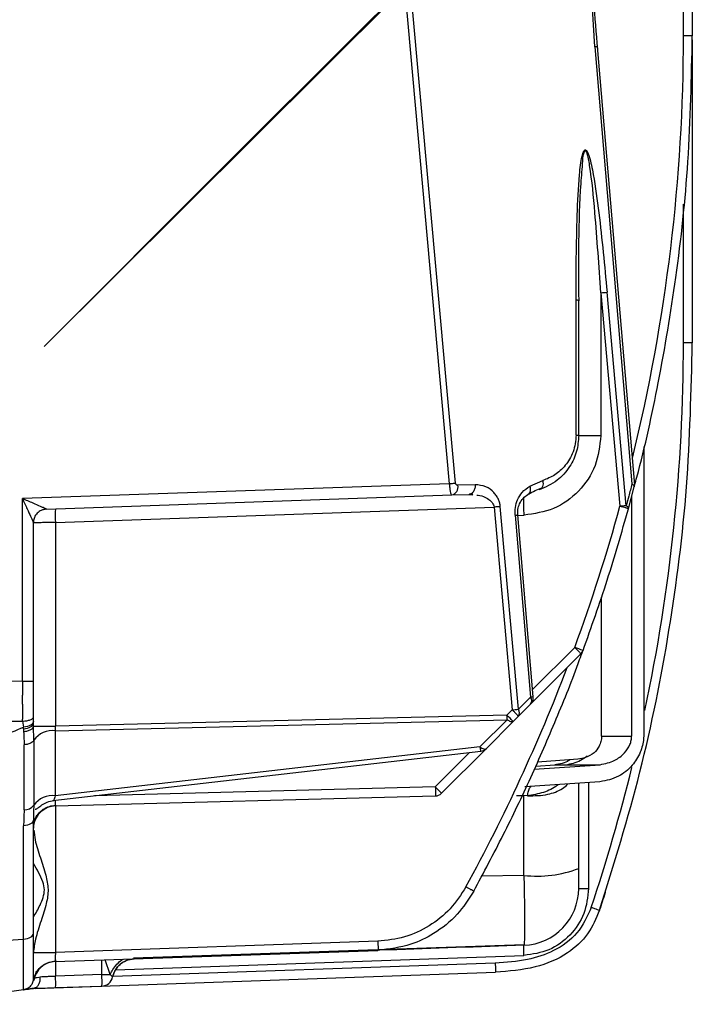
# Model space of a CAD drawing. Units: millimetres. Extents: x 4 to 416, y 4 to 293.
# Drawn here: x 78 to 83, y 154 to 162 of the extents above; entities that cross this region are included whole.
import ezdxf

# ---------------------------------------------------------------- set-up
doc = ezdxf.new("R2010")
doc.units = ezdxf.units.MM

msp = doc.modelspace()

# ---------------------------------------------------------------- linework, layer by layer
at = {"color": 7, "linetype": 'Continuous', "lineweight": 25}
for p, q in [((83.3252, 161.9654), (83.3252, 163.7787)), ((83.3961, 163.7787), (83.3961, 161.9653)), ((82.6162, 161.8767), (82.5443, 163.0374)), ((78.2105, 159.4808), (81.0938, 162.3507)), ((81.0926, 162.3606), (80.7219, 161.9911)), ((81.0938, 162.3507), (81.4517, 158.3836)), ((81.5006, 158.3881), (81.1423, 162.3562)), ((80.7219, 161.9911), (79.643, 160.9155)), ((82.6162, 161.8767), (82.9131, 158.3814)), ((82.9351, 158.371), (82.6372, 161.8784)), ((83.3961, 161.9335), (83.3961, 159.5108)), ((78.2105, 159.4808), (79.643, 160.9155)), ((83.3252, 159.5103), (83.3252, 160.6191)), ((82.664, 159.9104), (82.664, 158.7679)), ((82.664, 159.9104), (82.8168, 158.2029)), ((82.8663, 158.2074), (82.7135, 159.9149)), ((82.4657, 158.7724), (82.4657, 159.8505)), ((82.487, 158.7679), (82.487, 159.8461)), ((83.007, 158.6783), (83.007, 156.3736)), ((82.0951, 158.364), (82.1998, 158.4086)), ((81.4517, 158.3836), (78.0356, 158.2643)), ((81.6581, 158.3754), (81.5209, 158.3706)), ((82.885, 158.1836), (82.932, 158.3585)), ((78.0356, 156.8038), (78.0356, 158.2643)), ((78.2285, 158.1802), (81.472, 158.2935)), ((81.4684, 158.2957), (81.472, 158.2935)), ((81.472, 158.2935), (81.6092, 158.2983)), ((81.6092, 158.2983), (81.6396, 158.2952)), ((82.9106, 158.2787), (82.9106, 156.3652)), ((78.3004, 158.0737), (81.81, 158.1962)), ((81.81, 158.1962), (81.9551, 156.5751)), ((82.0046, 156.5796), (81.8596, 158.2007)), ((81.9781, 158.1321), (82.1017, 156.6767)), ((82.1227, 156.6784), (81.9991, 158.1338)), ((82.0003, 158.1302), (82.0498, 158.1319)), ((78.1233, 156.8038), (78.1233, 158.0712)), ((78.3004, 158.0737), (78.3004, 156.4445)), ((82.67, 156.3652), (82.67, 157.476)), ((82.455, 157.0751), (82.1177, 156.7377)), ((82.1017, 156.6208), (82.5046, 157.0236)), ((78.0356, 156.8038), (75.4067, 156.782)), ((82.1017, 156.6767), (82.0046, 156.5796)), ((82.0046, 156.5237), (82.1017, 156.6208)), ((81.913, 156.533), (78.3004, 156.4445)), ((81.9551, 156.5751), (81.913, 156.533)), ((82.0046, 156.5237), (81.9625, 156.4816)), ((75.4052, 156.458), (78.0137, 156.4856)), ((78.0137, 156.4856), (78.0358, 156.4857)), ((78.0358, 156.4857), (78.045, 156.4374)), ((78.045, 156.4244), (78.045, 156.4374)), ((78.1233, 156.4694), (78.1233, 156.4824)), ((78.1233, 156.4663), (78.1233, 156.4694)), ((78.1261, 156.333), (78.1236, 156.4445)), ((78.1236, 156.4445), (78.3004, 156.4445)), ((78.2988, 156.4081), (81.9136, 156.4966)), ((81.9136, 156.4966), (81.6971, 156.28)), ((81.7458, 156.2649), (81.9625, 156.4816)), ((78.2988, 156.4081), (78.2988, 155.8885)), ((82.67, 156.3652), (82.9106, 156.3652)), ((83.007, 156.3736), (83.006, 156.3447)), ((78.0491, 155.7762), (78.0491, 156.2958)), ((78.1261, 156.333), (78.1261, 155.8134)), ((81.6971, 156.28), (78.2988, 155.8885)), ((78.2795, 155.8498), (81.7037, 156.2442)), ((81.6138, 156.2339), (81.3395, 155.9595)), ((81.389, 155.9081), (81.7458, 156.2649)), ((82.1317, 156.1001), (82.6584, 156.1368)), ((82.1431, 156.1262), (82.2948, 156.1368)), ((82.4792, 156.1802), (82.1568, 156.1576)), ((82.2948, 156.1368), (82.3857, 156.1368)), ((82.3857, 156.1368), (82.6584, 156.1368)), ((81.3395, 155.9595), (78.6125, 155.8881)), ((82.6572, 156.0009), (82.055, 155.9589)), ((82.487, 155.3072), (82.487, 155.989)), ((82.5666, 155.9946), (82.5666, 155.1475)), ((78.3004, 155.8072), (81.3395, 155.8868)), ((81.9896, 155.8897), (82.0483, 155.8894)), ((82.0782, 155.8883), (82.0483, 155.8894)), ((82.0483, 155.2521), (82.0483, 155.8894)), ((78.3004, 155.8129), (78.3004, 154.6351)), ((78.045, 154.7421), (78.045, 155.6483)), ((78.1233, 154.7871), (78.1233, 155.6933)), ((78.1251, 155.6505), (78.1233, 155.6297)), ((78.124, 155.6139), (78.1233, 155.618)), ((82.0483, 155.2521), (81.71, 155.2457)), ((82.487, 155.1475), (82.487, 155.3072)), ((82.6985, 155.117), (82.7014, 155.116)), ((82.6985, 155.117), (82.7014, 155.116)), ((82.6985, 155.117), (82.7014, 155.116)), ((82.6985, 155.117), (82.7014, 155.116)), ((82.6985, 155.117), (82.7014, 155.116)), ((82.6985, 155.117), (82.7014, 155.116)), ((77.2142, 154.6841), (78.045, 154.7421)), ((80.8802, 154.7252), (78.3004, 154.6351)), ((78.9233, 154.5931), (82.05, 154.6981)), ((78.1234, 154.6351), (78.3004, 154.6351)), ((78.2988, 154.5623), (80.8808, 154.6525)), ((78.3004, 154.5754), (78.3004, 154.4451)), ((78.6712, 154.4581), (78.6712, 154.5753)), ((78.7388, 154.4581), (78.6967, 154.5762)), ((81.8192, 154.5498), (78.7585, 154.4429)), ((78.7814, 154.4974), (82.049, 154.6115)), ((78.1376, 154.3485), (81.8199, 154.4771)), ((78.1233, 154.4271), (78.1222, 154.4128)), ((78.1242, 154.4222), (78.1233, 154.4271)), ((78.1261, 154.412), (78.1242, 154.4222)), ((78.1246, 154.4203), (78.1242, 154.4222)), ((78.6712, 154.4581), (78.3004, 154.4451)), ((78.6712, 154.4581), (78.7388, 154.4581)), ((78.045, 154.3371), (77.2142, 154.2211)), ((78.0706, 154.3438), (78.0491, 154.3377)), ((78.0713, 154.3408), (78.1256, 154.3484)), ((78.0719, 154.3444), (78.0747, 154.3467)), ((78.3012, 154.3543), (78.672, 154.3672))]:
    msp.add_line(p, q, dxfattribs=at)
at = {"color": 7, "linetype": 'Continuous', "lineweight": 25, "flags": 128}
for points in [[(78.0356, 156.8038), (78.0529, 156.8038), (78.0694, 156.8038), (78.0846, 156.8038), (78.0978, 156.8038), (78.1087, 156.8038), (78.1167, 156.8038), (78.1217, 156.8038), (78.1233, 156.8038)], [(78.1233, 156.5149), (78.1233, 156.5479), (78.1233, 156.5821), (78.1233, 156.6174), (78.1233, 156.6536), (78.1233, 156.6905), (78.1233, 156.728), (78.1233, 156.7658), (78.1233, 156.8038)], [(78.1233, 156.4824), (78.1219, 156.4744), (78.1176, 156.4665), (78.1105, 156.4592), (78.101, 156.4526), (78.0893, 156.447), (78.0757, 156.4425), (78.0608, 156.4393), (78.045, 156.4374)], [(78.045, 156.4244), (78.0608, 156.4262), (78.0757, 156.4294), (78.0893, 156.4339), (78.101, 156.4395), (78.1105, 156.4461), (78.1176, 156.4535), (78.1219, 156.4613), (78.1233, 156.4694)], [(81.9625, 156.4816), (81.9592, 156.4794), (81.9549, 156.4785), (81.9497, 156.4787), (81.9436, 156.4801), (81.9368, 156.4827), (81.9294, 156.4864), (81.9216, 156.491), (81.9136, 156.4966)], [(81.697, 156.2799), (81.705, 156.2744), (81.7128, 156.2697), (81.7202, 156.266), (81.727, 156.2635), (81.7331, 156.2621), (81.7383, 156.2618), (81.7426, 156.2628), (81.7458, 156.2649)], [(78.1233, 155.6933), (78.1219, 155.6852), (78.1176, 155.6774), (78.1105, 155.67), (78.101, 155.6635), (78.0893, 155.6578), (78.0757, 155.6533), (78.0608, 155.6501), (78.045, 155.6483)], [(78.045, 154.7421), (78.0608, 154.7439), (78.0757, 154.7472), (78.0893, 154.7517), (78.101, 154.7573), (78.1105, 154.7639), (78.1176, 154.7712), (78.1219, 154.779), (78.1233, 154.7871)], [(78.1233, 154.4271), (78.1233, 154.4333), (78.1233, 154.4517), (78.1233, 154.482), (78.1233, 154.5236), (78.1233, 154.5759), (78.1233, 154.638), (78.1233, 154.7088), (78.1233, 154.7871)], [(78.1233, 154.4984), (78.1233, 154.5013), (78.1233, 154.5081), (78.1233, 154.5188), (78.1233, 154.5334), (78.1233, 154.5516), (78.1233, 154.5735), (78.1233, 154.5988), (78.1233, 154.6275)]]:
    msp.add_lwpolyline(points, dxfattribs=at)
at = {"color": 7, "linetype": 'Continuous', "lineweight": 25}
for centre, radius, start, end in [((69.1485, 161.9654), 14.1768, 346.21303, 359.99982), ((80.6189, 182.7822), 22.9631, 275.1095, 275.23357), ((82.4683, 159.8103), 0.0404, 62.47002, 93.76515), ((69.149, 159.5108), 14.1763, 348.0318, 359.99815), ((81.4564, 158.3574), 0.0658, 283.71617, 11.57137), ((82.8616, 158.3769), 0.0727, 345.33288, 0), ((79.3421, 158.1373), 1.0437, 177.50599, 183.49409), ((69.1499, 161.965), 14.1752, 339.82035, 344.6091), ((81.7991, 155.2399), 1.9489, 68.24708, 70.33325), ((82.4531, 157.0751), 0.0727, 315.00021, 339.82153), ((69.1506, 161.9647), 14.1745, 331.30762, 339.12411), ((82.2071, 155.4849), 1.1965, 94.04146, 95.05222), ((82.0625, 156.6487), 0.0481, 324.49614, 35.50386), ((82.0503, 156.6722), 0.0727, 315.02847, 0), ((82.0503, 156.6722), 0.0727, 0, 4.85505), ((79.1646, 156.4657), 2.7492, 1.16914, 1.40227), ((81.2475, 155.8426), 0.9589, 41.78614, 46.05299), ((79.6088, 156.4741), 2.3049, 0.56031, 1.18577), ((79.91, 179.4469), 22.963, 275.1095, 275.23357), ((81.9655, 156.5517), 0.0481, 324.49614, 35.50386), ((78.2763, 156.2237), 0.1858, 83.05278, 143.97203), ((81.6944, 156.3163), 0.0727, 276.79762, 315), ((69.1498, 159.5106), 14.1754, 341.42987, 346.13931), ((80.674, 155.2691), 0.9589, 41.78618, 46.053), ((78.2763, 155.7041), 0.1858, 83.05278, 143.97203), ((81.3376, 155.9595), 0.0727, 271.50001, 315), ((78.0549, 155.8625), 0.0865, 266.17233, 325.37966), ((78.3051, 155.6255), 0.1818, 91.5, 172.07563), ((82.1536, 156.1871), 0.9409, 263.57094, 290.74774), ((82.0324, 155.1475), 0.4545, 272.00208, 359.9998), ((78.3051, 154.3806), 0.1818, 92, 170.05564), ((78.9358, 154.4026), 0.1818, 92.00002, 168.2767), ((77.4322, 154.3921), 0.8698, 357.50608, 3.49403), ((77.803, 154.4051), 0.8698, 357.5061, 3.49402), ((78.6688, 154.4581), 0.0909, 272, 348.27302)]:
    msp.add_arc(centre, radius, start, end, dxfattribs=at)
for points, knots in [([(82.639, 161.8575), (82.6286, 161.9855), (82.61, 162.2159), (82.5894, 162.5249), (82.5741, 162.7758), (82.5644, 162.9442), (82.5597, 163.034), (82.5587, 163.054)], [0, 0, 0, 0, 0.321015, 0.578066, 0.774904, 0.949851, 1, 1, 1, 1]), ([(82.9349, 158.3736), (82.9406, 158.394), (83.0151, 158.6636), (83.1343, 159.2157), (83.277, 160.0568), (83.3759, 160.9831), (83.3892, 161.6293), (83.3961, 161.9653)], [0, 0, 0, 0, 0.017519, 0.231178, 0.466146, 0.722421, 1, 1, 1, 1]), ([(82.6365, 161.8784), (82.6365, 161.8784), (82.6364, 161.8784), (82.6296, 161.8779), (82.6207, 161.8771), (82.6162, 161.8767)], [0, 0, 0, 0, 0.255988, 0.627994, 1, 1, 1, 1]), ([(82.4657, 159.8505), (82.4666, 160.0775), (82.468, 160.4132), (82.4866, 160.7981), (82.5048, 160.9689), (82.522, 161.034), (82.5318, 161.0489), (82.5369, 161.0523), (82.5394, 161.0524), (82.5406, 161.0524)], [0, 0, 0, 0, 0.554856, 0.82081, 0.945835, 0.980449, 0.991448, 0.995883, 1, 1, 1, 1]), ([(82.5407, 161.0524), (82.5374, 161.0478), (82.5213, 161.0253), (82.5144, 160.9274), (82.4812, 160.5412), (82.4843, 160.1629), (82.487, 159.8461)], [0, 0, 0, 0, 0.016113, 0.079118, 0.228498, 1, 1, 1, 1]), ([(82.5406, 161.0524), (82.5418, 161.0522), (82.5443, 161.0516), (82.5495, 161.0474), (82.5602, 161.0319), (82.5823, 160.9681), (82.6143, 160.8042), (82.6642, 160.4416), (82.6937, 160.1266), (82.7135, 159.9149)], [0, 0, 0, 0, 0.004313, 0.009079, 0.02097, 0.05758, 0.185724, 0.452834, 1, 1, 1, 1]), ([(82.664, 159.9104), (82.6492, 160.1247), (82.6256, 160.465), (82.5923, 160.8229), (82.5671, 160.9728), (82.5593, 161.0076), (82.5529, 161.0328), (82.5444, 161.0464), (82.5407, 161.0524)], [0, 0, 0, 0, 0.557861, 0.885701, 0.932754, 0.953872, 0.979695, 1, 1, 1, 1]), ([(82.6542, 154.9731), (82.7683, 155.3407), (82.9965, 156.0761), (83.2226, 157.2096), (83.3693, 158.3562), (83.3871, 159.1259), (83.3961, 159.5108)], [0, 0, 0, 0, 0.25, 0.5, 0.75, 1, 1, 1, 1]), ([(83.3961, 159.5108), (83.3957, 159.5108), (83.3951, 159.5109), (83.3893, 159.5109), (83.3766, 159.5109), (83.3579, 159.511), (83.3402, 159.5108), (83.3305, 159.5105), (83.3252, 159.5103)], [0, 0, 0, 0, 0.136542, 0.262839, 0.500074, 0.739893, 0.857862, 1, 1, 1, 1]), ([(82.664, 158.7679), (82.6548, 158.6861), (82.6363, 158.5227), (82.4951, 158.3153), (82.2927, 158.1677), (82.1308, 158.1438), (82.0498, 158.1319)], [0, 0, 0, 0, 0.250691, 0.500898, 0.750646, 1, 1, 1, 1]), ([(82.487, 158.7679), (82.4834, 158.7257), (82.4758, 158.6351), (82.4139, 158.5086), (82.3121, 158.3957), (82.2202, 158.3562), (82.1705, 158.3348)], [0, 0, 0, 0, 0.193928, 0.416822, 0.684934, 1, 1, 1, 1]), ([(82.4657, 158.7724), (82.4644, 158.7489), (82.4618, 158.7018), (82.4363, 158.6149), (82.3823, 158.5248), (82.2973, 158.4483), (82.2324, 158.4218), (82.1998, 158.4086)], [0, 0, 0, 0, 0.123008, 0.246678, 0.495408, 0.746946, 1, 1, 1, 1]), ([(82.1998, 158.4086), (82.2009, 158.3999), (82.2028, 158.3832), (82.1987, 158.3631), (82.1929, 158.3548), (82.1907, 158.3517)], [0, 0, 0, 0, 0.404917, 0.778252, 1, 1, 1, 1]), ([(81.4517, 158.3836), (81.4525, 158.3722), (81.454, 158.3497), (81.4585, 158.3206), (81.4635, 158.3039), (81.4669, 158.2965), (81.4682, 158.2958), (81.4684, 158.2957)], [0, 0, 0, 0, 0.2765173, 0.5447433, 0.8193682, 0.9822755, 1, 1, 1, 1]), ([(81.5209, 158.3706), (81.5182, 158.3709), (81.5131, 158.3714), (81.5067, 158.3758), (81.5021, 158.3814), (81.5011, 158.386), (81.5006, 158.3881)], [0, 0, 0, 0, 0.315192, 0.6102, 0.815626, 1, 1, 1, 1]), ([(81.6581, 158.3754), (81.6582, 158.3706), (81.6584, 158.3608), (81.656, 158.3465), (81.6518, 158.3332), (81.6458, 158.3215), (81.6383, 158.3116), (81.6323, 158.3071), (81.6293, 158.3049)], [0, 0, 0, 0, 0.167114, 0.334227, 0.501341, 0.668455, 0.835569, 1, 1, 1, 1]), ([(81.8596, 158.2007), (81.8583, 158.2103), (81.8556, 158.2297), (81.8453, 158.2589), (81.8299, 158.2875), (81.7982, 158.327), (81.7402, 158.368), (81.6873, 158.3728), (81.6581, 158.3754)], [0, 0, 0, 0, 0.081349, 0.165315, 0.26633, 0.374138, 0.653313, 1, 1, 1, 1]), ([(81.9781, 158.1321), (81.9778, 158.1526), (81.9771, 158.1962), (81.9973, 158.2607), (82.036, 158.3227), (82.0741, 158.3493), (82.0951, 158.364)], [0, 0, 0, 0, 0.194467, 0.415163, 0.675847, 1, 1, 1, 1]), ([(82.0951, 158.364), (82.0967, 158.3582), (82.0997, 158.3467), (82.0998, 158.3307), (82.097, 158.3171), (82.0914, 158.3065), (82.0855, 158.2995), (82.0808, 158.2973), (82.0793, 158.2966)], [0, 0, 0, 0, 0.201132, 0.396673, 0.581187, 0.751037, 0.920881, 1, 1, 1, 1]), ([(82.0853, 158.3005), (82.1026, 158.31), (82.1376, 158.3294), (82.1737, 158.3439), (82.1919, 158.3513)], [0, 0, 0, 0, 0.494773, 1, 1, 1, 1]), ([(82.1907, 158.3517), (82.1894, 158.3493), (82.1846, 158.3407), (82.1764, 158.3373), (82.1705, 158.3348)], [0, 0, 0, 0, 0.2724057, 1, 1, 1, 1]), ([(82.9131, 158.3814), (82.9045, 158.3488), (82.8891, 158.2906), (82.8733, 158.2328), (82.8663, 158.2074)], [0, 0, 0, 0, 0.56001, 1, 1, 1, 1]), ([(82.932, 158.3585), (82.9321, 158.3603), (82.9323, 158.3637), (82.9283, 158.3697), (82.9221, 158.3757), (82.9159, 158.3797), (82.9131, 158.3814), (82.9131, 158.3814)], [0, 0, 0, 0, 0.27905, 0.500177, 0.790035, 0.999904, 1, 1, 1, 1]), ([(78.2285, 158.1802), (78.2281, 158.1805), (78.227, 158.1811), (78.217, 158.1856), (78.2014, 158.1926), (78.1699, 158.2064), (78.1142, 158.2306), (78.0643, 158.252), (78.0356, 158.2643)], [0, 0, 0, 0, 0.064116, 0.141075, 0.233641, 0.343406, 0.621902, 1, 1, 1, 1]), ([(78.0356, 158.2643), (78.0486, 158.2366), (78.0712, 158.1882), (78.0993, 158.127), (78.1155, 158.091), (78.1225, 158.0742), (78.1231, 158.0721), (78.1233, 158.0712)], [0, 0, 0, 0, 0.372465, 0.648677, 0.850106, 0.92743, 1, 1, 1, 1]), ([(81.4684, 158.2958), (81.4693, 158.2957), (81.4773, 158.2951), (81.485, 158.2975), (81.4918, 158.2996)], [0, 0, 0, 0, 0.122585, 1, 1, 1, 1]), ([(81.6293, 158.3049), (81.6292, 158.3048), (81.6262, 158.3024), (81.6194, 158.2997), (81.6126, 158.2987), (81.6092, 158.2983)], [0, 0, 0, 0, 0.007962, 0.503981, 1, 1, 1, 1]), ([(81.6287, 158.3053), (81.6308, 158.3039), (81.6349, 158.3012), (81.6381, 158.2989), (81.6398, 158.2978)], [0, 0, 0, 0, 0.499027, 1, 1, 1, 1]), ([(81.6713, 158.292), (81.6791, 158.2914), (81.7083, 158.2894), (81.7518, 158.2707), (81.7891, 158.2422), (81.8058, 158.2156), (81.8087, 158.2024), (81.81, 158.1962)], [0, 0, 0, 0, 0.139453, 0.517466, 0.796698, 0.903936, 1, 1, 1, 1]), ([(81.9992, 158.1324), (81.9989, 158.1479), (81.9981, 158.1812), (82.0134, 158.2281), (82.0427, 158.2713), (82.0672, 158.2878), (82.0804, 158.2967)], [0, 0, 0, 0, 0.195661, 0.420694, 0.687337, 1, 1, 1, 1]), ([(82.0499, 158.1319), (82.0491, 158.1553), (82.0477, 158.2021), (82.0467, 158.2513), (82.0468, 158.2668), (82.0468, 158.2698)], [0, 0, 0, 0, 0.446332, 0.892665, 1, 1, 1, 1]), ([(78.2285, 158.1802), (78.2195, 158.1792), (78.2022, 158.1774), (78.1732, 158.1648), (78.1458, 158.1415), (78.1266, 158.107), (78.1244, 158.0825), (78.1233, 158.0712)], [0, 0, 0, 0, 0.162949, 0.310938, 0.560825, 0.797771, 1, 1, 1, 1]), ([(82.5214, 157.05), (82.5879, 157.237), (82.721, 157.6111), (82.8304, 157.9927), (82.885, 158.1836)], [0, 0, 0, 0, 0.5, 1, 1, 1, 1]), ([(81.9781, 158.1321), (81.9826, 158.1325), (81.9915, 158.1333), (81.9984, 158.1338), (81.9984, 158.1338), (81.9985, 158.1338)], [0, 0, 0, 0, 0.371964, 0.743929, 1, 1, 1, 1]), ([(78.3004, 158.0737), (78.2861, 158.0735), (78.2593, 158.0731), (78.2154, 158.0725), (78.1696, 158.0718), (78.131, 158.0713), (78.1259, 158.0712), (78.1233, 158.0712)], [0, 0, 0, 0, 0.152983, 0.287568, 0.500718, 0.755759, 1, 1, 1, 1]), ([(82.455, 157.0751), (82.4615, 157.0685), (82.4742, 157.0556), (82.4886, 157.0415), (82.4969, 157.0323), (82.5029, 157.0253), (82.5039, 157.0243), (82.5046, 157.0236)], [0, 0, 0, 0, 0.243638, 0.483771, 0.6267, 0.763845, 1, 1, 1, 1]), ([(81.6466, 155.1246), (81.7266, 155.2745), (81.8866, 155.5742), (82.1064, 156.0342), (82.3092, 156.5018), (82.4468, 156.841), (82.5117, 157.0258), (82.5203, 157.0504)], [0, 0, 0, 0, 0.240766, 0.48153, 0.722293, 0.963056, 1, 1, 1, 1]), ([(78.0356, 156.8038), (78.0356, 156.7829), (78.0357, 156.7456), (78.0357, 156.7088), (78.0357, 156.6926)], [0, 0, 0, 0, 0.559984, 1, 1, 1, 1]), ([(78.0357, 156.6212), (78.0357, 156.6344), (78.0357, 156.6579), (78.0357, 156.682), (78.0357, 156.6926)], [0, 0, 0, 0, 0.559887, 1, 1, 1, 1]), ([(78.0357, 156.6212), (78.0357, 156.5978), (78.0358, 156.5562), (78.0358, 156.5172), (78.0358, 156.5)], [0, 0, 0, 0, 0.559835, 1, 1, 1, 1]), ([(78.0358, 156.4857), (78.0418, 156.486), (78.0538, 156.4864), (78.076, 156.4891), (78.0958, 156.494), (78.1102, 156.5003), (78.1206, 156.5071), (78.1223, 156.5119), (78.1233, 156.5149)], [0, 0, 0, 0, 0.128242, 0.254512, 0.500542, 0.634958, 0.763068, 1, 1, 1, 1]), ([(78.1233, 156.4824), (78.1233, 156.4884), (78.1233, 156.4987), (78.1233, 156.5101), (78.1233, 156.5149)], [0, 0, 0, 0, 0.578695, 1, 1, 1, 1]), ([(81.9551, 156.5751), (81.9616, 156.5689), (81.9748, 156.5563), (81.9875, 156.5423), (81.9958, 156.5336), (82.0004, 156.5288), (82.004, 156.5248), (82.0044, 156.5241), (82.0046, 156.5237)], [0, 0, 0, 0, 0.238553, 0.485438, 0.586399, 0.727906, 0.829942, 1, 1, 1, 1]), ([(77.2142, 156.084), (77.3692, 156.1502), (77.6459, 156.2684), (77.923, 156.3858), (78.045, 156.4374)], [0, 0, 0, 0, 0.559932, 1, 1, 1, 1]), ([(78.0358, 156.4857), (78.0358, 156.4884), (78.0359, 156.4931), (78.0358, 156.4979), (78.0358, 156.5)], [0, 0, 0, 0, 0.559975, 1, 1, 1, 1]), ([(78.1236, 156.4445), (78.1221, 156.4394), (78.1191, 156.4288), (78.1013, 156.4147), (78.0758, 156.4039), (78.0553, 156.4009), (78.0454, 156.3995)], [0, 0, 0, 0, 0.24234, 0.5, 0.75766, 1, 1, 1, 1]), ([(78.1236, 156.4445), (78.1235, 156.4492), (78.1234, 156.4552), (78.1234, 156.4612), (78.1234, 156.4626)], [0, 0, 0, 0, 0.768141, 1, 1, 1, 1]), ([(78.2988, 156.4081), (78.299, 156.4137), (78.2993, 156.4252), (78.3, 156.438), (78.3004, 156.4445)], [0, 0, 0, 0, 0.487426, 1, 1, 1, 1]), ([(78.045, 156.4244), (78.045, 156.4197), (78.045, 156.4114), (78.0453, 156.4032), (78.0454, 156.3995)], [0, 0, 0, 0, 0.560001, 1, 1, 1, 1]), ([(78.0454, 156.3995), (78.0464, 156.3799), (78.0481, 156.3454), (78.0488, 156.3108), (78.0491, 156.2958)], [0, 0, 0, 0, 0.568315, 1, 1, 1, 1]), ([(82.67, 156.3652), (82.6689, 156.351), (82.6667, 156.3222), (82.6465, 156.2742), (82.6251, 156.2477), (82.6116, 156.2311)], [0, 0, 0, 0, 0.265652, 0.538591, 1, 1, 1, 1]), ([(82.6584, 156.1368), (82.6981, 156.145), (82.7668, 156.1592), (82.8493, 156.2208), (82.8921, 156.2824), (82.9086, 156.3312), (82.9099, 156.354), (82.9106, 156.3652)], [0, 0, 0, 0, 0.375235, 0.65062, 0.847606, 0.925703, 1, 1, 1, 1]), ([(78.1261, 156.333), (78.1245, 156.3298), (78.1217, 156.3239), (78.1128, 156.3155), (78.098, 156.3065), (78.076, 156.2988), (78.0572, 156.2967), (78.0491, 156.2958)], [0, 0, 0, 0, 0.171806, 0.315162, 0.496638, 0.782934, 1, 1, 1, 1]), ([(81.6971, 156.28), (81.6974, 156.2775), (81.6983, 156.2709), (81.7, 156.2594), (81.7016, 156.2491), (81.7027, 156.2436), (81.7028, 156.2447), (81.7028, 156.245)], [0, 0, 0, 0, 0.114942, 0.312533, 0.624365, 0.913315, 1, 1, 1, 1]), ([(83.006, 156.3447), (83.0036, 156.3263), (82.9985, 156.2885), (82.9722, 156.2122), (82.9115, 156.1172), (82.7991, 156.0281), (82.7074, 156.0105), (82.6572, 156.0009)], [0, 0, 0, 0, 0.087417, 0.180297, 0.388652, 0.665922, 1, 1, 1, 1]), ([(82.3857, 156.1368), (82.4253, 156.1442), (82.4843, 156.1552), (82.5375, 156.1948), (82.5551, 156.2079)], [0, 0, 0, 0, 0.670799, 1, 1, 1, 1]), ([(82.6116, 156.2311), (82.5886, 156.2167), (82.5458, 156.1902), (82.5002, 156.1833), (82.4792, 156.1802)], [0, 0, 0, 0, 0.539336, 1, 1, 1, 1]), ([(82.4163, 156.1758), (82.4148, 156.1746), (82.3779, 156.1457), (82.3355, 156.1412), (82.2948, 156.1368)], [0, 0, 0, 0, 0.039587, 1, 1, 1, 1]), ([(82.0781, 155.8888), (82.1325, 155.8887), (82.227, 155.8885), (82.335, 155.9298), (82.3864, 155.9674), (82.3981, 155.9826), (82.3983, 155.9828)], [0, 0, 0, 0, 0.494643, 0.859067, 0.997693, 1, 1, 1, 1]), ([(82.326, 155.9778), (82.3235, 155.9758), (82.2856, 155.9473), (82.2026, 155.9086), (82.1209, 155.8956), (82.0781, 155.8888)], [0, 0, 0, 0, 0.033469, 0.494767, 1, 1, 1, 1]), ([(82.0789, 155.8888), (82.0801, 155.9012), (82.0823, 155.9259), (82.0934, 155.9519), (82.1033, 155.9603), (82.1058, 155.9624)], [0, 0, 0, 0, 0.429371, 0.858742, 1, 1, 1, 1]), ([(78.2988, 155.8885), (78.2965, 155.8812), (78.2922, 155.8675), (78.2876, 155.855), (78.2849, 155.8494), (78.2846, 155.8506), (78.2846, 155.8507)], [0, 0, 0, 0, 0.345428, 0.649242, 0.964806, 1, 1, 1, 1]), ([(78.1261, 155.8134), (78.1257, 155.7927), (78.125, 155.7507), (78.1239, 155.7126), (78.1233, 155.6933)], [0, 0, 0, 0, 0.492908, 1, 1, 1, 1]), ([(78.1351, 155.6936), (78.1431, 155.7104), (78.1591, 155.7441), (78.2007, 155.7818), (78.2491, 155.8063), (78.2839, 155.8107), (78.3006, 155.8128)], [0, 0, 0, 0, 0.256565, 0.515907, 0.766863, 1, 1, 1, 1]), ([(78.1385, 155.7825), (78.1396, 155.7821), (78.1426, 155.781), (78.1498, 155.7848), (78.164, 155.7951), (78.1903, 155.8158), (78.2336, 155.8405), (78.2683, 155.8471), (78.2861, 155.8505)], [0, 0, 0, 0, 0.068026, 0.174583, 0.282095, 0.505745, 0.746884, 1, 1, 1, 1]), ([(78.2989, 155.846), (78.2987, 155.8399), (78.2984, 155.8255), (78.2988, 155.8106), (78.2999, 155.8083), (78.3004, 155.8072)], [0, 0, 0, 0, 0.2698144, 0.634397, 1, 1, 1, 1]), ([(78.0491, 155.7762), (78.0483, 155.7526), (78.0467, 155.71), (78.0455, 155.6673), (78.045, 155.6483)], [0, 0, 0, 0, 0.552782, 1, 1, 1, 1]), ([(78.1262, 155.6576), (78.1285, 155.6689), (78.133, 155.6907), (78.1449, 155.7194), (78.1507, 155.7332)], [0, 0, 0, 0, 0.517655, 1, 1, 1, 1]), ([(78.1233, 155.6933), (78.1233, 155.6834), (78.1233, 155.6639), (78.1233, 155.6699), (78.1233, 155.6896), (78.1233, 155.6933)], [0, 0, 0, 0, 0.457216, 0.89865, 1, 1, 1, 1]), ([(78.1266, 155.6142), (78.1294, 155.5885), (78.1371, 155.5198), (78.1782, 155.3965), (78.2217, 155.2655), (78.248, 155.1407), (78.227, 155.0151), (78.183, 154.8833), (78.1383, 154.7493), (78.128, 154.67), (78.1234, 154.6351)], [0, 0, 0, 0, 0.089625, 0.239164, 0.377823, 0.484355, 0.589915, 0.72687, 0.879555, 1, 1, 1, 1]), ([(78.1233, 154.9165), (78.1236, 154.9171), (78.1418, 154.9484), (78.171, 154.9997), (78.2033, 155.0732), (78.2157, 155.1375), (78.1914, 155.2357), (78.152, 155.2993), (78.1233, 155.3456)], [0, 0, 0, 0, 0.004305, 0.243477, 0.380975, 0.512135, 0.643739, 1, 1, 1, 1]), ([(82.0483, 155.2521), (82.0498, 155.1746), (82.0527, 155.024), (82.054, 154.8443), (82.0527, 154.7186), (82.0498, 154.7019), (82.0483, 154.6933)], [0, 0, 0, 0, 0.257147, 0.500023, 0.743243, 1, 1, 1, 1]), ([(81.6466, 155.1246), (81.6053, 155.0606), (81.52, 154.9284), (81.3419, 154.7877), (81.1268, 154.6819), (80.9703, 154.6632), (80.8808, 154.6525)], [0, 0, 0, 0, 0.241965, 0.500096, 0.714227, 1, 1, 1, 1]), ([(82.5666, 155.1475), (82.5589, 155.0787), (82.5434, 154.9412), (82.4246, 154.7666), (82.2542, 154.6418), (82.1174, 154.6216), (82.049, 154.6115)], [0, 0, 0, 0, 0.250291, 0.500029, 0.749741, 1, 1, 1, 1]), ([(82.6542, 154.9731), (82.6621, 154.9968), (82.6781, 155.0446), (82.6938, 155.0926), (82.7016, 155.1168)], [0, 0, 0, 0, 0.496318, 1, 1, 1, 1]), ([(82.6542, 154.9731), (82.6621, 154.9968), (82.6781, 155.0446), (82.6938, 155.0926), (82.7016, 155.1168)], [0, 0, 0, 0, 0.496318, 1, 1, 1, 1]), ([(82.5872, 154.9962), (82.5545, 154.9239), (82.4892, 154.7792), (82.2938, 154.642), (82.0659, 154.5678), (81.9059, 154.5561), (81.8192, 154.5498)], [0, 0, 0, 0, 0.246956, 0.494098, 0.72616, 1, 1, 1, 1]), ([(82.6542, 154.9731), (82.6264, 154.908), (82.5695, 154.7744), (82.3886, 154.6089), (82.1291, 154.5016), (81.9272, 154.4856), (81.8199, 154.4771)], [0, 0, 0, 0, 0.202923, 0.416145, 0.689792, 1, 1, 1, 1]), ([(78.045, 154.3371), (78.045, 154.3425), (78.045, 154.3531), (78.045, 154.4386), (78.045, 154.5664), (78.045, 154.6835), (78.045, 154.7421)], [0, 0, 0, 0, 0.25, 0.5, 0.75, 1, 1, 1, 1]), ([(80.8802, 154.7252), (80.8804, 154.7175), (80.8807, 154.7045), (80.8811, 154.6872), (80.8813, 154.6734), (80.8813, 154.6629), (80.8812, 154.6545), (80.881, 154.6533), (80.8808, 154.6525)], [0, 0, 0, 0, 0.202217, 0.33928, 0.500042, 0.654446, 0.78938, 1, 1, 1, 1]), ([(78.1233, 154.6284), (78.1233, 154.6295), (78.1234, 154.6317), (78.1234, 154.634), (78.1234, 154.6351)], [0, 0, 0, 0, 0.496979, 1, 1, 1, 1]), ([(78.3004, 154.6351), (78.3, 154.6302), (78.2992, 154.6205), (78.298, 154.602), (78.2973, 154.5819), (78.2973, 154.5654), (78.2983, 154.5634), (78.2988, 154.5623)], [0, 0, 0, 0, 0.128813, 0.256488, 0.507526, 0.755115, 1, 1, 1, 1]), ([(82.0483, 154.6933), (81.3256, 154.668), (80.284, 154.6316), (79.2424, 154.5953), (78.9235, 154.5841)], [0, 0, 0, 0, 0.693798, 1, 1, 1, 1]), ([(78.1346, 154.4474), (78.1425, 154.4642), (78.1583, 154.4981), (78.1995, 154.5361), (78.2477, 154.561), (78.2824, 154.5656), (78.2992, 154.5678)], [0, 0, 0, 0, 0.256541, 0.515865, 0.766824, 1, 1, 1, 1]), ([(78.7388, 154.4581), (78.7452, 154.4724), (78.7583, 154.5016), (78.7906, 154.5417), (78.8194, 154.5693), (78.8373, 154.5792), (78.8409, 154.5813)], [0, 0, 0, 0, 0.298897, 0.609881, 0.920863, 1, 1, 1, 1]), ([(78.7578, 154.4396), (78.7602, 154.4493), (78.7627, 154.4593), (78.7667, 154.4695), (78.7678, 154.4722), (78.7715, 154.481), (78.7847, 154.5068), (78.8146, 154.5421), (78.8667, 154.5755), (78.9073, 154.5813), (78.9292, 154.5843)], [0, 0, 0, 0, 0.124071, 0.128246, 0.135658, 0.160196, 0.248083, 0.494549, 0.727545, 1, 1, 1, 1]), ([(78.1261, 154.4121), (78.1283, 154.4233), (78.1327, 154.4449), (78.1444, 154.4734), (78.15, 154.4871)], [0, 0, 0, 0, 0.517502, 1, 1, 1, 1]), ([(78.1256, 154.3484), (78.1334, 154.3508), (78.1486, 154.3554), (78.1652, 154.3756), (78.1743, 154.3974), (78.1787, 154.4185), (78.1787, 154.4317), (78.1787, 154.4387)], [0, 0, 0, 0, 0.259159, 0.499649, 0.702949, 0.842473, 1, 1, 1, 1]), ([(78.1787, 154.4387), (78.1703, 154.437), (78.1539, 154.4336), (78.1378, 154.4302), (78.1351, 154.4296), (78.1344, 154.4295)], [0, 0, 0, 0, 0.43222, 0.850937, 1, 1, 1, 1]), ([(78.7388, 154.4581), (78.7418, 154.4552), (78.7474, 154.4497), (78.7531, 154.4437), (78.7569, 154.4401), (78.7575, 154.4398), (78.7578, 154.4396)], [0, 0, 0, 0, 0.26421, 0.5066691, 0.7438219, 1, 1, 1, 1]), ([(78.045, 154.3371), (78.0459, 154.3372), (78.0475, 154.3375), (78.0486, 154.3376), (78.0491, 154.3377)], [0, 0, 0, 0, 0.553344, 1, 1, 1, 1]), ([(78.0629, 154.3398), (78.0695, 154.3409), (78.0837, 154.3433), (78.1133, 154.3491), (78.1377, 154.3547), (78.1498, 154.3575)], [0, 0, 0, 0, 0.307538, 0.659549, 1, 1, 1, 1]), ([(78.1233, 154.348), (78.1532, 154.3491), (78.2065, 154.351), (78.2722, 154.3532), (78.3012, 154.3543)], [0, 0, 0, 0, 0.559472, 1, 1, 1, 1])]:
    msp.add_open_spline(points, degree=3, knots=knots, dxfattribs=at)
for points in [[(83.3961, 161.9653), (83.395, 161.9653), (83.3929, 161.9653), (83.3766, 161.9653), (83.3533, 161.9653), (83.3346, 161.9654), (83.3252, 161.9654)], [(82.4657, 158.7724), (82.4688, 158.772), (82.4752, 158.7714), (82.4818, 158.7703), (82.4862, 158.7691), (82.4867, 158.7683), (82.487, 158.7679)], [(82.487, 158.7679), (82.4896, 158.7679), (82.4949, 158.7679), (82.5356, 158.7679), (82.594, 158.7679), (82.6407, 158.7679), (82.664, 158.7679)], [(81.4517, 158.3836), (81.4563, 158.384), (81.4654, 158.3849), (81.4783, 158.3861), (81.4904, 158.3872), (81.4972, 158.3878), (81.5006, 158.3881)], [(81.8596, 158.2007), (81.8561, 158.2004), (81.8493, 158.1998), (81.837, 158.1987), (81.8238, 158.1975), (81.8146, 158.1966), (81.81, 158.1962)], [(82.8663, 158.2074), (82.8629, 158.207), (82.8561, 158.2064), (82.8438, 158.2053), (82.8306, 158.2041), (82.8214, 158.2033), (82.8168, 158.2029)], [(82.8631, 158.19), (82.8563, 158.1919), (82.8426, 158.1958), (82.8254, 158.2005), (82.8168, 158.2029)], [(82.885, 158.1836), (82.8848, 158.1837), (82.8842, 158.1839), (82.8797, 158.1852), (82.8729, 158.1872), (82.8664, 158.1891), (82.8631, 158.19)], [(82.885, 158.1836), (82.8852, 158.1853), (82.8855, 158.1887), (82.882, 158.1947), (82.8758, 158.201), (82.8695, 158.2052), (82.8664, 158.2074)], [(81.3395, 155.9595), (81.3397, 155.95), (81.3402, 155.9309), (81.3403, 155.9069), (81.3402, 155.8901), (81.3397, 155.8879), (81.3395, 155.8868)], [(81.5846, 155.1595), (81.5452, 155.0987), (81.4664, 154.9772), (81.2942, 154.8421), (81.096, 154.7489), (80.9521, 154.7331), (80.8802, 154.7252)], [(81.6465, 155.1246), (81.6457, 155.1252), (81.6439, 155.1264), (81.6297, 155.1345), (81.6093, 155.146), (81.5929, 155.155), (81.5847, 155.1595)], [(82.487, 155.1475), (82.4882, 155.1475), (82.4905, 155.1475), (82.5089, 155.1475), (82.5351, 155.1475), (82.5561, 155.1475), (82.5666, 155.1475)], [(82.5872, 154.9962), (82.596, 154.9932), (82.6137, 154.9873), (82.6359, 154.9797), (82.6513, 154.9743), (82.6532, 154.9735), (82.6542, 154.9731)], [(82.049, 154.6115), (82.0487, 154.6222), (82.048, 154.6436), (82.0475, 154.6706), (82.0476, 154.6895), (82.048, 154.692), (82.0483, 154.6933)], [(81.8192, 154.5498), (81.8195, 154.5403), (81.8201, 154.5213), (81.8205, 154.4972), (81.8205, 154.4804), (81.8201, 154.4782), (81.8199, 154.4771)], [(78.1233, 154.4271), (78.1222, 154.4163), (78.1199, 154.3946), (78.1023, 154.3663), (78.0768, 154.345), (78.0556, 154.3397), (78.045, 154.3371)], [(78.3004, 154.4451), (78.2891, 154.4446), (78.2667, 154.4435), (78.2344, 154.4419), (78.2042, 154.4403), (78.1872, 154.4393), (78.1787, 154.4387)]]:
    msp.add_open_spline(points, degree=3, dxfattribs=at)

doc.saveas('drawing.dxf')
